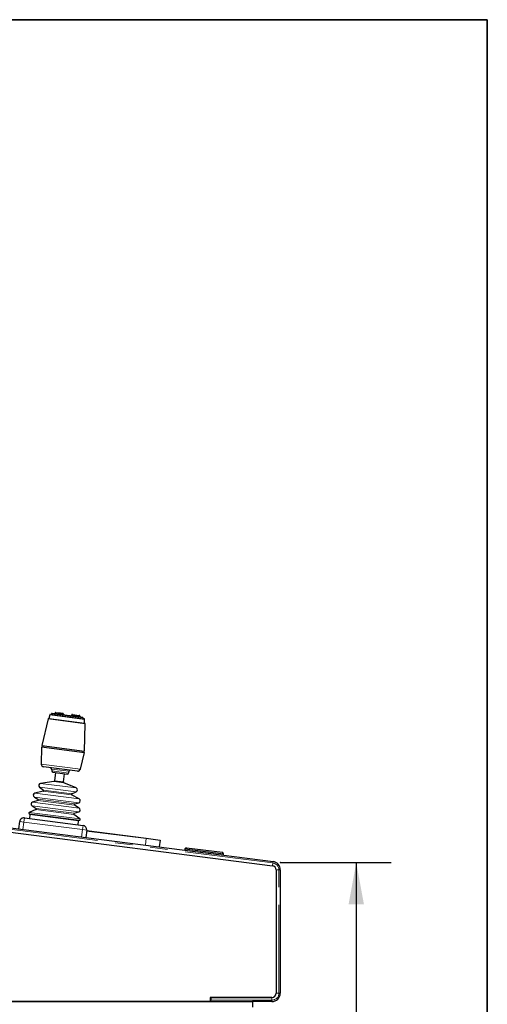
# Model space of a CAD drawing. Units: millimetres. Extents: x -123 to 340, y -15 to 294.
# Drawn here: x 171 to 205, y 221 to 292 of the extents above; entities that cross this region are included whole.
import ezdxf

# ---------------------------------------------------------------- set-up
doc = ezdxf.new("R2010")
doc.units = ezdxf.units.MM
doc.header["$PDSIZE"] = -1
doc.linetypes.add('PHANTOM', pattern=[12.7, 6.35, -1.27, 1.27, -1.27, 1.27, -1.27])
doc.layers.add('РАЗМЕРЫ', color=116, linetype='Continuous')
doc.layers.add('ТОЛСТЫЕ', color=7, linetype='Continuous', lineweight=35)
doc.styles.add('SLDTEXTSTYLE1', font='TXT', dxfattribs={"width": 0.7})
doc.dimstyles.new('SLDDIMSTYLE0', dxfattribs={"dimtxt": 3.5, "dimasz": 3, "dimexe": 0, "dimexo": 0.0625, "dimgap": 0.875, "dimtad": 2, "dimdec": 1, "dimlfac": 10, "dimrnd": 1e-09, "dimzin": 12, "dimdsep": 46, "dimtxsty": 'SLDTEXTSTYLE1', "dimsah": 1, "dimcen": 0.09, "dimadec": 0, "dimazin": 3, "dimtfac": 1, "dimtofl": 0, "dimtmove": 0, "dimatfit": 3, "dimfxl": 1, "dimfrac": 2, "dimtolj": 1, "dimtzin": 12, "dimarcsym": 0})

# ---------------------------------------------------------------- blocks, each defined once
blk = doc.blocks.new('_D')
at = {"layer": 'РАЗМЕРЫ'}
for p, q in [((190.126, 231.384), (198.084, 231.384)), ((195.584, 231.384), (195.584, 156.284)), ((177.526, 156.284), (198.084, 156.284))]:
    blk.add_line(p, q, dxfattribs=at)
for points in [[(195.584, 231.384), (195.034, 228.384), (196.134, 228.384)], [(195.584, 156.284), (196.134, 159.284), (195.034, 159.284)]]:
    blk.add_solid(points, dxfattribs=at)
at = {"layer": 'РАЗМЕРЫ', "insert": (191.072, 188.384), "char_height": 3.5, "attachment_point": 1, "rotation": 90, "style": 'SLDTEXTSTYLE1'}
blk.add_mtext('751', dxfattribs=at)

msp = doc.modelspace()

# ---------------------------------------------------------------- linework, layer by layer
at = {"color": 7, "linetype": 'Continuous', "lineweight": 25}
for p, q in [((173.44, 241.705), (172.987, 239.792)), ((173.495, 241.743), (176.058, 241.414)), ((173.556, 241.992), (173.502, 241.742)), ((173.611, 242.03), (176.018, 241.722)), ((173.688, 242.071), (173.682, 242.021)), ((173.744, 242.114), (175.91, 241.837)), ((173.997, 242.183), (174.334, 242.139)), ((174.334, 242.139), (174.493, 242.119)), ((175.187, 242.03), (175.346, 242.01)), ((175.346, 242.01), (175.683, 241.967)), ((175.947, 241.731), (175.954, 241.781)), ((176.051, 241.415), (176.061, 241.67)), ((176.057, 239.398), (176.101, 241.364)), ((172.975, 239.692), (172.947, 238.465)), ((172.975, 239.692), (176.044, 239.299)), ((172.987, 239.792), (176.057, 239.398)), ((173.064, 239.782), (173.051, 239.683)), ((175.967, 239.309), (175.98, 239.408)), ((175.761, 238.104), (176.044, 239.299)), ((175.541, 237.952), (173.121, 238.262)), ((173.695, 238.102), (173.697, 237.973)), ((173.784, 237.875), (174.802, 237.744)), ((173.971, 237.851), (173.895, 237.256)), ((173.895, 237.256), (174.539, 237.173)), ((174.539, 237.173), (174.616, 237.768)), ((174.911, 237.817), (174.945, 237.942)), ((172.828, 236.808), (173.104, 236.594)), ((173.852, 237.213), (172.898, 237.075)), ((175.458, 236.747), (174.569, 237.121)), ((151.126, 236.082), (189.564, 231.154)), ((151.164, 236.379), (189.602, 231.451)), ((172.702, 235.851), (172.324, 235.729)), ((172.452, 236.091), (172.712, 235.942)), ((173.085, 236.506), (172.493, 236.367)), ((175.672, 235.96), (175.133, 236.243)), ((175.137, 236.333), (175.459, 236.471)), ((172.57, 235.184), (172.081, 234.981)), ((172.288, 235.46), (172.578, 235.272)), ((175.674, 235.299), (175.338, 235.513)), ((175.352, 235.603), (175.641, 235.682)), ((171.738, 234.588), (175.953, 234.048)), ((172.093, 234.885), (175.684, 234.425)), ((172.137, 234.83), (172.1, 234.542)), ((175.721, 234.515), (175.298, 234.834)), ((175.313, 234.922), (175.641, 235.03)), ((171.333, 233.793), (171.402, 234.329)), ((175.591, 234.094), (175.628, 234.382)), ((176.213, 233.712), (176.144, 233.177)), ((176.208, 233.672), (180.498, 233.122)), ((176.209, 233.682), (180.499, 233.132)), ((180.498, 233.122), (181.489, 232.995)), ((180.499, 233.132), (180.995, 233.069)), ((180.995, 233.069), (180.993, 233.059)), ((181.489, 232.995), (181.426, 232.499)), ((183.274, 232.37), (183.261, 232.264)), ((183.385, 232.45), (183.274, 232.37)), ((183.274, 232.37), (186.052, 232.014)), ((183.385, 232.45), (185.964, 232.119)), ((186.052, 232.014), (185.964, 232.119)), ((186.038, 231.908), (186.052, 232.014)), ((189.826, 230.856), (189.826, 221.984)), ((190.126, 230.856), (190.126, 221.984)), ((189.526, 221.684), (185.076, 221.684)), ((185.076, 221.684), (185.076, 221.384)), ((185.126, 221.684), (185.126, 221.484)), ((185.126, 221.684), (189.526, 221.684)), ((141.126, 221.384), (188.126, 221.384)), ((185.076, 221.384), (144.176, 221.384)), ((185.126, 221.384), (185.126, 221.484)), ((189.526, 221.384), (188.126, 221.384)), ((188.126, 221.384), (188.126, 220.984))]:
    msp.add_line(p, q, dxfattribs=at)
at = {"color": 7, "linetype": 'PHANTOM', "lineweight": 18}
for p, q in [((173.44, 241.705), (176.101, 241.364)), ((173.556, 241.992), (176.061, 241.67)), ((175.954, 241.781), (173.688, 242.071)), ((174.298, 242.094), (173.941, 242.139)), ((174.536, 242.063), (174.298, 242.094)), ((175.369, 241.956), (175.131, 241.987)), ((175.726, 241.911), (175.369, 241.956)), ((172.947, 238.465), (175.761, 238.104)), ((173.695, 238.102), (174.945, 237.942)), ((173.697, 237.973), (174.911, 237.817)), ((172.828, 236.808), (175.459, 236.471)), ((172.898, 237.075), (175.458, 236.747)), ((173.104, 236.594), (175.137, 236.333)), ((173.852, 237.213), (174.569, 237.121)), ((189.59, 231.352), (151.151, 236.28)), ((172.452, 236.091), (175.641, 235.682)), ((172.493, 236.367), (175.672, 235.96)), ((172.702, 235.851), (175.338, 235.513)), ((172.712, 235.942), (175.352, 235.603)), ((173.085, 236.506), (175.133, 236.243)), ((172.288, 235.46), (175.641, 235.03)), ((172.324, 235.729), (175.674, 235.299)), ((172.57, 235.184), (175.298, 234.834)), ((172.578, 235.272), (175.313, 234.922)), ((171.7, 234.291), (171.738, 234.588)), ((172.081, 234.981), (175.721, 234.515)), ((172.137, 234.83), (175.628, 234.382)), ((171.7, 234.291), (171.402, 234.329)), ((171.7, 234.291), (171.631, 233.755)), ((175.915, 233.75), (171.7, 234.291)), ((175.846, 233.215), (175.915, 233.75)), ((175.915, 233.75), (175.953, 234.048)), ((175.915, 233.75), (176.213, 233.712)), ((180.434, 232.627), (180.498, 233.122)), ((180.499, 233.132), (180.498, 233.122)), ((189.564, 231.154), (189.59, 231.352)), ((189.602, 231.451), (189.59, 231.352)), ((190.026, 230.856), (189.826, 230.856)), ((190.126, 230.856), (190.026, 230.856)), ((190.026, 221.984), (190.026, 230.856)), ((189.526, 221.484), (189.526, 221.684)), ((189.826, 221.984), (190.026, 221.984)), ((190.126, 221.984), (190.026, 221.984)), ((185.126, 221.484), (189.526, 221.484)), ((189.526, 221.384), (189.526, 221.484))]:
    msp.add_line(p, q, dxfattribs=at)
at = {"color": 7, "linetype": 'PHANTOM', "lineweight": 18, "flags": 128}
for points in [[(174.298, 242.094), (174.296, 242.084), (174.293, 242.075), (174.289, 242.067), (174.285, 242.06), (174.279, 242.054), (174.274, 242.05), (174.268, 242.048), (174.262, 242.048)], [(174.334, 242.139), (174.328, 242.139), (174.322, 242.137), (174.317, 242.133), (174.311, 242.128), (174.307, 242.121), (174.303, 242.112), (174.3, 242.103), (174.298, 242.094)], [(175.346, 242.01), (175.352, 242.008), (175.357, 242.005), (175.361, 241.999), (175.365, 241.993), (175.368, 241.985), (175.369, 241.976), (175.37, 241.966), (175.369, 241.956)], [(175.369, 241.956), (175.369, 241.947), (175.369, 241.937), (175.371, 241.928), (175.373, 241.92), (175.377, 241.913), (175.382, 241.908), (175.387, 241.905), (175.393, 241.903)]]:
    msp.add_lwpolyline(points, dxfattribs=at)
at = {"color": 7, "linetype": 'Continuous', "lineweight": 25}
for centre, radius, start, end in [((173.489, 241.693), 0.05, 82.69424, 166.69422), ((173.605, 241.981), 0.05, 82.69424, 167.69425), ((173.738, 242.065), 0.05, 82.69424, 172.69424), ((173.891, 242.146), 0.05, 262.69424, 352.69424), ((173.991, 242.133), 0.05, 82.69424, 172.69424), ((174.486, 242.07), 0.05, 352.69424, 82.69424), ((174.586, 242.057), 0.05, 172.69424, 262.69424), ((175.082, 241.993), 0.05, 262.69424, 352.69424), ((175.181, 241.981), 0.05, 82.69424, 172.69424), ((175.677, 241.917), 0.05, 352.69424, 82.69424), ((175.776, 241.904), 0.05, 172.69424, 262.69424), ((175.904, 241.787), 0.05, 352.69424, 82.69424), ((176.011, 241.672), 0.05, 357.69423, 82.69424), ((176.051, 241.365), 0.05, 358.69426, 82.69424), ((173.147, 238.461), 0.2, 178.69424, 262.69424), ((173.595, 238.101), 0.1, 0.69424, 82.69424), ((173.797, 237.974), 0.1, 180.69424, 262.69424), ((175.042, 237.915), 0.1, 82.69424, 164.69424), ((175.567, 238.15), 0.2, 262.69424, 346.69424), ((173.845, 237.262), 0.05, 278.18238, 352.69421), ((174.815, 237.843), 0.1, 262.69424, 344.69425), ((172.92, 236.927), 0.15, 98.18236, 232.18401), ((173.074, 236.554), 0.05, 283.15331, 52.18397), ((174.589, 237.167), 0.05, 172.69427, 247.2061), ((175.4, 236.609), 0.15, 293.20447, 67.20612), ((172.527, 236.221), 0.15, 103.15329, 240.07438), ((172.687, 235.898), 0.05, 287.83665, 60.0744), ((175.157, 236.287), 0.05, 113.20451, 242.23517), ((175.602, 235.827), 0.15, 285.3141, 62.23519), ((172.37, 235.586), 0.15, 107.83665, 237.03035), ((172.551, 235.23), 0.05, 292.48976, 57.03032), ((175.365, 235.555), 0.05, 105.31408, 237.55183), ((175.593, 235.173), 0.15, 288.35814, 57.55184), ((171.7, 234.291), 0.3, 82.69424, 172.69424), ((172.1, 234.935), 0.05, 112.48975, 262.69424), ((172.087, 234.836), 0.05, 352.69421, 82.69424), ((175.328, 234.874), 0.05, 108.35816, 232.89872), ((175.678, 234.376), 0.05, 82.69424, 172.69427), ((175.69, 234.475), 0.05, 262.69424, 52.89873), ((175.915, 233.75), 0.3, 352.69424, 82.69424), ((189.526, 230.856), 0.3, 0, 82.69424), ((189.526, 230.856), 0.6, 0, 82.69424), ((189.526, 221.984), 0.3, 270, 0), ((189.526, 221.984), 0.6, 270, 0)]:
    msp.add_arc(centre, radius, start, end, dxfattribs=at)
at = {"color": 7, "linetype": 'PHANTOM', "lineweight": 18}
for centre, start, end in [((189.526, 230.856), 0, 82.69424), ((189.526, 221.984), 270, 0)]:
    msp.add_arc(centre, 0.5, start, end, dxfattribs=at)
at = {"layer": 'РАЗМЕРЫ', "lineweight": 18}
msp.add_point((190.126, 231.384), dxfattribs=at)
at = {"layer": 'ТОЛСТЫЕ'}
for p, q in [((205, 292), (17.8, 292)), ((205, 5), (205, 292))]:
    msp.add_line(p, q, dxfattribs=at)

# ---------------------------------------------------------------- dimensions: what is measured, and where the dimension line sits
at = {"layer": 'РАЗМЕРЫ'}
dim = msp.add_linear_dim(base=(195.584, 156.284), p1=(190.126, 231.384), p2=(177.526, 156.284), angle=90, dimstyle='SLDDIMSTYLE0', dxfattribs=at)
dim.commit()
dim.dimension.update_dxf_attribs({"geometry": '_D', "text_midpoint": (195.584, 191.245), "dimtype": 160})

doc.saveas('drawing.dxf')
